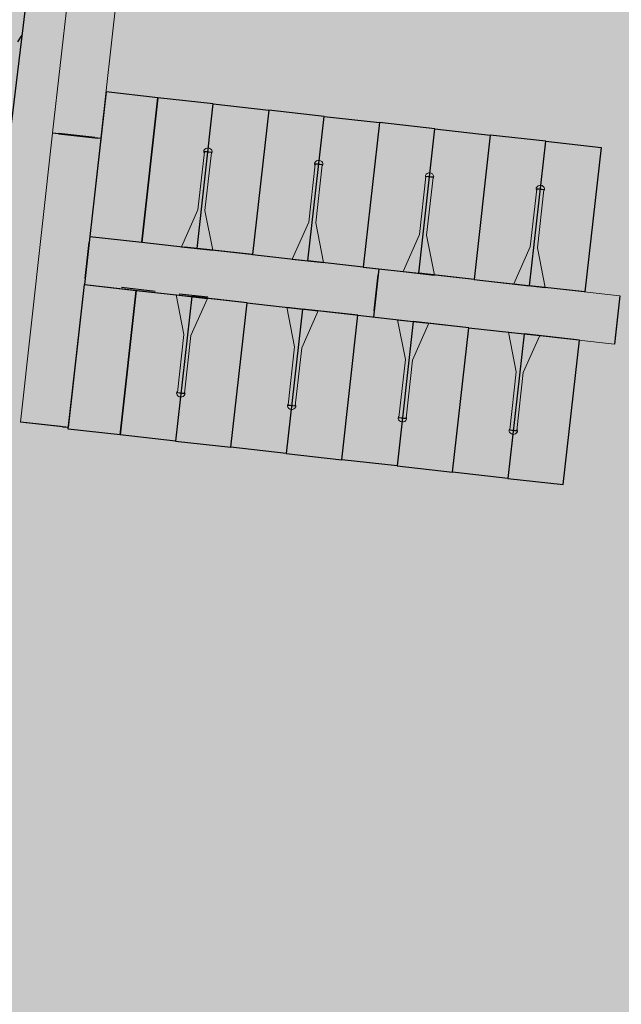
# Model space of a CAD drawing. Extents: x 597965 to 598623, y 4801296 to 4801878.
# Drawn here: x 598032 to 598056, y 4801321 to 4801362 of the extents above; entities that cross this region are included whole.
import ezdxf

# ---------------------------------------------------------------- set-up
doc = ezdxf.new("R2010")
doc.units = 0
doc.header["$MEASUREMENT"] = 0
doc.layers.add('1SOMBREADO', color=7, linetype='Continuous')
doc.layers.add('CARTO', color=7, linetype='Continuous', true_color=0x262626)

# ---------------------------------------------------------------- blocks, each defined once
blk = doc.blocks.new('A$C379326B2')
at = {"linetype": 'Continuous', "lineweight": 15}
for p, q in [((-14.014, 25.8), (-15.352, 13.874)), ((-12.026, 25.576), (-13.365, 13.651)), ((-16.684, 1.938), (-15.353, 13.864)), ((-14.697, 1.717), (-13.365, 13.643)), ((-9.362, 10.705), (-9.093, 13.096)), ((-9.117, 13.119), (-9.114, 13.144)), ((-9.117, 13.119), (-9.111, 13.118)), ((-9.111, 13.118), (-9.116, 13.068)), ((-9.116, 13.068), (-9.103, 13.067)), ((-9.111, 13.118), (-8.779, 13.081)), ((-9.103, 13.067), (-9.099, 13.097)), ((-9.099, 13.097), (-8.795, 13.062)), ((-9.093, 13.096), (-8.801, 13.063)), ((-8.801, 13.063), (-9.069, 10.672)), ((-8.795, 13.062), (-8.798, 13.033)), ((-8.798, 13.033), (-8.784, 13.031)), ((-8.784, 13.031), (-8.779, 13.081)), ((-8.779, 13.081), (-8.773, 13.08)), ((-8.773, 13.08), (-8.77, 13.105)), ((-4.546, 12.606), (-4.543, 12.63)), ((-4.546, 12.606), (-4.539, 12.605)), ((-4.539, 12.605), (-4.545, 12.555)), ((-4.539, 12.605), (-4.208, 12.568)), ((-4.79, 10.192), (-4.522, 12.583)), ((-4.545, 12.555), (-4.531, 12.554)), ((-4.531, 12.554), (-4.528, 12.584)), ((-4.528, 12.584), (-4.223, 12.549)), ((-4.522, 12.583), (-4.23, 12.55)), ((-4.23, 12.55), (-4.498, 10.159)), ((-4.223, 12.549), (-4.227, 12.52)), ((-4.227, 12.52), (-4.213, 12.518)), ((-4.213, 12.518), (-4.208, 12.568)), ((-4.208, 12.568), (-4.201, 12.567)), ((-4.201, 12.567), (-4.199, 12.592)), ((-0.219, 9.678), (0.049, 12.07)), ((0.026, 12.093), (0.028, 12.117)), ((0.026, 12.093), (0.032, 12.092)), ((0.032, 12.092), (0.026, 12.042)), ((0.026, 12.042), (0.04, 12.041)), ((0.032, 12.092), (0.364, 12.055)), ((0.04, 12.041), (0.043, 12.07)), ((0.043, 12.07), (0.348, 12.036)), ((0.049, 12.07), (0.342, 12.037)), ((0.342, 12.037), (0.073, 9.646)), ((0.348, 12.036), (0.344, 12.006)), ((0.344, 12.006), (0.358, 12.005)), ((0.358, 12.005), (0.364, 12.055)), ((0.364, 12.055), (0.37, 12.054)), ((0.37, 12.054), (0.373, 12.079)), ((4.352, 9.165), (4.621, 11.557)), ((4.597, 11.58), (4.6, 11.604)), ((4.597, 11.58), (4.603, 11.579)), ((4.603, 11.579), (4.598, 11.529)), ((4.598, 11.529), (4.611, 11.528)), ((4.603, 11.579), (4.935, 11.542)), ((4.611, 11.528), (4.615, 11.557)), ((4.615, 11.557), (4.919, 11.523)), ((4.621, 11.557), (4.913, 11.524)), ((4.913, 11.524), (4.645, 9.133)), ((4.919, 11.523), (4.916, 11.493)), ((4.916, 11.493), (4.929, 11.492)), ((4.929, 11.492), (4.935, 11.542)), ((4.935, 11.542), (4.941, 11.541)), ((4.941, 11.541), (4.944, 11.566)), ((-10.039, 9.177), (-9.362, 10.705)), ((-9.069, 10.672), (-8.747, 9.032)), ((-5.468, 8.664), (-4.79, 10.192)), ((-4.498, 10.159), (-4.176, 8.519)), ((-1.891, 8.263), (-13.817, 9.601)), ((-0.897, 8.151), (-0.219, 9.678)), ((0.073, 9.646), (0.395, 8.006)), ((3.675, 7.638), (4.352, 9.165)), ((4.645, 9.133), (4.967, 7.493)), ((8.046, 7.147), (-1.891, 8.263)), ((-2.115, 6.275), (-14.04, 7.613)), ((-10.262, 7.189), (-9.94, 5.55)), ((-9.648, 5.517), (-8.97, 7.044)), ((-5.691, 6.676), (-5.369, 5.037)), ((-5.077, 5.004), (-4.399, 6.531)), ((7.823, 5.16), (-2.115, 6.275)), ((-1.12, 6.163), (-0.797, 4.524)), ((-0.505, 4.491), (0.172, 6.018)), ((-9.94, 5.55), (-10.208, 3.158)), ((-9.916, 3.125), (-9.648, 5.517)), ((3.452, 5.65), (3.774, 4.01)), ((4.066, 3.978), (4.744, 5.505)), ((-5.369, 5.037), (-5.637, 2.645)), ((-5.345, 2.612), (-5.077, 5.004)), ((-0.797, 4.524), (-1.066, 2.132)), ((-0.774, 2.099), (-0.505, 4.491)), ((3.774, 4.01), (3.505, 1.619)), ((3.798, 1.586), (4.066, 3.978)), ((-10.237, 3.141), (-10.24, 3.116)), ((-10.237, 3.141), (-10.231, 3.141)), ((-10.231, 3.141), (-10.225, 3.19)), ((-10.231, 3.141), (-9.899, 3.103)), ((-10.225, 3.19), (-10.211, 3.189)), ((-10.211, 3.189), (-10.215, 3.159)), ((-10.215, 3.159), (-9.91, 3.125)), ((-10.208, 3.158), (-9.916, 3.125)), ((-9.91, 3.125), (-9.907, 3.155)), ((-9.907, 3.155), (-9.893, 3.153)), ((-9.893, 3.153), (-9.899, 3.103)), ((-9.899, 3.103), (-9.892, 3.103)), ((-9.892, 3.103), (-9.895, 3.078)), ((-5.665, 2.628), (-5.668, 2.603)), ((-5.665, 2.628), (-5.659, 2.628)), ((-5.659, 2.628), (-5.654, 2.677)), ((-5.659, 2.628), (-5.327, 2.59)), ((-5.654, 2.677), (-5.64, 2.676)), ((-5.64, 2.676), (-5.643, 2.646)), ((-5.643, 2.646), (-5.339, 2.612)), ((-5.637, 2.645), (-5.345, 2.612)), ((-5.339, 2.612), (-5.335, 2.642)), ((-5.335, 2.642), (-5.322, 2.64)), ((-5.322, 2.64), (-5.327, 2.59)), ((-5.327, 2.59), (-5.321, 2.59)), ((-5.321, 2.59), (-5.324, 2.565)), ((-1.094, 2.115), (-1.097, 2.09)), ((-1.094, 2.115), (-1.088, 2.115)), ((-1.088, 2.115), (-1.082, 2.164)), ((-1.088, 2.115), (-0.756, 2.077)), ((-1.082, 2.164), (-1.069, 2.163)), ((-1.069, 2.163), (-1.072, 2.133)), ((-1.072, 2.133), (-0.767, 2.099)), ((-1.066, 2.132), (-0.774, 2.099)), ((-0.767, 2.099), (-0.764, 2.129)), ((-0.764, 2.129), (-0.75, 2.127)), ((-0.75, 2.127), (-0.756, 2.077)), ((-0.756, 2.077), (-0.75, 2.077)), ((-0.75, 2.077), (-0.753, 2.052)), ((3.483, 1.601), (3.489, 1.651)), ((3.489, 1.651), (3.503, 1.65)), ((3.503, 1.65), (3.499, 1.62)), ((3.477, 1.602), (3.474, 1.577)), ((3.477, 1.602), (3.483, 1.601)), ((3.483, 1.601), (3.815, 1.564)), ((3.499, 1.62), (3.804, 1.586)), ((3.505, 1.619), (3.798, 1.586)), ((3.804, 1.586), (3.807, 1.615)), ((3.807, 1.615), (3.821, 1.614)), ((3.821, 1.614), (3.815, 1.564)), ((3.815, 1.564), (3.821, 1.564)), ((3.821, 1.564), (3.819, 1.539))]:
    blk.add_line(p, q, dxfattribs=at)
for p, q in [((-13.146, 15.563), (-13.815, 9.601)), ((-11.01, 15.324), (-13.146, 15.563)), ((-11.01, 15.324), (-11.679, 9.361)), ((-11.679, 9.361), (-11.01, 15.324)), ((-8.724, 15.067), (-11.01, 15.324)), ((-9.393, 9.104), (-8.724, 15.067)), ((-9.393, 9.104), (-8.724, 15.067)), ((-8.724, 15.067), (-6.438, 14.81)), ((-6.438, 14.81), (-7.108, 8.848)), ((-6.438, 14.81), (-7.108, 8.848)), ((-4.153, 14.554), (-6.438, 14.81)), ((-4.822, 8.591), (-4.153, 14.554)), ((-4.822, 8.591), (-4.153, 14.554)), ((-4.153, 14.554), (-1.867, 14.297)), ((-1.867, 14.297), (-2.536, 8.335)), ((-1.867, 14.297), (-2.536, 8.335)), ((0.419, 14.041), (-1.867, 14.297)), ((-13.365, 13.643), (-15.353, 13.864)), ((-13.365, 13.643), (-15.353, 13.864)), ((-15.352, 13.874), (-13.365, 13.651)), ((-15.109, 13.837), (-15.227, 13.85)), ((-15.102, 13.836), (-13.616, 13.671)), ((-13.616, 13.671), (-15.102, 13.836)), ((-13.615, 13.679), (-15.101, 13.846)), ((-0.251, 8.078), (0.419, 14.041)), ((-0.251, 8.078), (0.419, 14.041)), ((0.419, 14.041), (2.704, 13.784)), ((-13.609, 13.67), (-13.491, 13.657)), ((2.704, 13.784), (2.035, 7.822)), ((2.704, 13.784), (2.035, 7.822)), ((4.99, 13.528), (2.704, 13.784)), ((4.321, 7.565), (4.99, 13.528)), ((4.321, 7.565), (4.99, 13.528)), ((4.99, 13.528), (7.276, 13.271)), ((7.276, 13.271), (6.606, 7.309)), ((-13.817, 9.601), (-14.04, 7.613)), ((-14.012, 7.864), (-13.845, 9.35)), ((-13.815, 9.601), (-11.679, 9.361)), ((-11.679, 9.361), (-9.393, 9.104)), ((-10.039, 9.177), (-8.747, 9.032)), ((-8.73, 9.027), (-9.907, 9.16)), ((-7.108, 8.848), (-9.393, 9.104)), ((-7.108, 8.848), (-4.822, 8.591)), ((-5.468, 8.664), (-4.176, 8.519)), ((-2.536, 8.335), (-4.822, 8.591)), ((-2.536, 8.335), (-0.251, 8.078)), ((-1.891, 8.263), (-2.115, 6.275)), ((-1.891, 8.263), (-2.115, 6.275)), ((-1.891, 8.263), (-2.115, 6.275)), ((-0.897, 8.151), (0.395, 8.006)), ((-1.92, 8.012), (-2.086, 6.526)), ((-2.086, 6.526), (-1.92, 8.012)), ((-1.92, 8.012), (-2.086, 6.526)), ((2.035, 7.822), (-0.251, 8.078)), ((2.035, 7.822), (4.321, 7.565)), ((-14.708, 1.651), (-14.038, 7.613)), ((-14.038, 7.613), (-11.902, 7.373)), ((-12.571, 1.411), (-11.902, 7.373)), ((-11.902, 7.373), (-12.571, 1.411)), ((-11.902, 7.373), (-9.616, 7.117)), ((3.675, 7.638), (4.967, 7.493)), ((6.606, 7.309), (4.321, 7.565)), ((-9.616, 7.117), (-10.285, 1.154)), ((-9.616, 7.117), (-10.285, 1.154)), ((-10.262, 7.189), (-8.97, 7.044)), ((-8.949, 7.089), (-10.126, 7.221)), ((-7.331, 6.86), (-9.616, 7.117)), ((8.046, 7.147), (7.823, 5.16)), ((-8, 0.898), (-7.331, 6.86)), ((-8, 0.898), (-7.331, 6.86)), ((-7.331, 6.86), (-5.045, 6.604)), ((-5.045, 6.604), (-5.714, 0.641)), ((-5.045, 6.604), (-5.714, 0.641)), ((-5.691, 6.676), (-4.399, 6.531)), ((-2.759, 6.347), (-5.045, 6.604)), ((-2.087, 6.519), (-2.1, 6.401)), ((8.018, 6.896), (7.851, 5.411)), ((-3.428, 0.385), (-2.759, 6.347)), ((-3.428, 0.385), (-2.759, 6.347)), ((-2.759, 6.347), (-0.474, 6.091)), ((-1.12, 6.163), (0.172, 6.018)), ((-0.474, 6.091), (-1.143, 0.128)), ((-0.474, 6.091), (-1.143, 0.128)), ((1.812, 5.834), (-0.474, 6.091)), ((1.143, -0.128), (1.812, 5.834)), ((1.143, -0.128), (1.812, 5.834)), ((1.812, 5.834), (4.098, 5.578)), ((4.098, 5.578), (3.428, -0.385)), ((4.098, 5.578), (3.428, -0.385)), ((3.452, 5.65), (4.744, 5.505)), ((6.383, 5.321), (4.098, 5.578)), ((5.714, -0.641), (6.383, 5.321)), ((-14.697, 1.717), (-16.684, 1.938)), ((-16.44, 1.911), (-16.559, 1.924)), ((-14.948, 1.745), (-16.433, 1.91)), ((-14.941, 1.744), (-14.822, 1.731)), ((-12.571, 1.411), (-14.708, 1.651)), ((-10.285, 1.154), (-12.571, 1.411)), ((-10.285, 1.154), (-8, 0.898)), ((-5.714, 0.641), (-8, 0.898)), ((-5.714, 0.641), (-3.428, 0.385)), ((-1.143, 0.128), (-3.428, 0.385)), ((-1.143, 0.128), (1.143, -0.128)), ((3.428, -0.385), (1.143, -0.128)), ((3.428, -0.385), (5.714, -0.641))]:
    blk.add_line(p, q)
at = {"extrusion": (-0.002101, -0.020633, 0.999785)}
for p, q in [((-11.116, 7.333), (-12.507, 7.49)), ((-15.025, 1.751), (-16.416, 1.908))]:
    blk.add_line(p, q, dxfattribs=at)
at = {"linetype": 'Continuous', "lineweight": 15}
for centre, start, end in [((-8.948, 13.07), 11.1724, 156.0205), ((-4.377, 12.557), 11.1724, 156.0205), ((0.194, 12.044), 11.1724, 156.0205), ((4.766, 11.531), 11.1724, 156.0205), ((-10.061, 3.152), 191.1724, 336.0205), ((-5.49, 2.639), 191.1724, 336.0205), ((-0.919, 2.126), 191.1724, 336.0205), ((3.653, 1.613), 191.1724, 336.0205)]:
    blk.add_arc(centre, 0.182, start, end, dxfattribs=at)

msp = doc.modelspace()

# ---------------------------------------------------------------- hatches: boundary and pattern name
at = {"layer": '1SOMBREADO', "lineweight": 13, "ltscale": 0.7}
msp.add_hatch(color=21, dxfattribs=at).paths.add_polyline_path([(598205.61, 4801497.85), (598218.1, 4801513.14), (598231.86, 4801531.49), (598244.06, 4801547.89), (598255.19, 4801561.25), (598267.72, 4801577.67), (598278.98, 4801592), (598279.97, 4801593.26), (598292.21, 4801608.57), (598301.6, 4801620.98), (598310.79, 4801632.55), (598322.62, 4801648.01), (598338.42, 4801667.71), (598354.36, 4801687.54), (598368.88, 4801707.37), (598383.4, 4801725.43), (598397.57, 4801742.79), (598408.55, 4801757.31), (598421.3, 4801774.66), (598451.82, 4801814.06), (598478.11, 4801829.34), (598500.11, 4801829.96), (598521.2, 4801826.29), (598555.44, 4801818.96), (598558.439, 4801833.072), (598355.32, 4801876.24), (598348.54, 4801844.203), (598406.77, 4801831.95), (598402.3, 4801815.79), (598368.49, 4801772.75), (598317.01, 4801707.35), (598258.59, 4801632.02), (598227.547, 4801592), (598211.49, 4801571.3), (598199.3, 4801556.68), (598186.36, 4801550.69), (598152.06, 4801539.75), (598091.9, 4801520.45), (598089.941, 4801519.72), (598091.778, 4801515.17), (598059.086, 4801503.653), (598030.058, 4801572.158), (598037.31, 4801575.08), (598036.45, 4801579.24), (598029.68, 4801581.23), (598024.04, 4801585.09), (598020.08, 4801584.14), (598016.14, 4801570.25), (598011.55, 4801554.03), (598018.02, 4801542.17), (598022.38, 4801524.07), (598025.91, 4801505.51), (598026.2, 4801470.61), (598024.2, 4801435.8), (598020.74, 4801405.21), (598020.6, 4801395.03), (598015.24, 4801346.86), (598010.41, 4801313.09), (598025.27, 4801306.18), (598046.84, 4801307.75), (598064.87, 4801317.55), (598079.38, 4801334.41), (598093.88, 4801353.62), (598102.9, 4801364.6), (598115.44, 4801381.06), (598126.03, 4801394.78), (598135.44, 4801408.11), (598147.59, 4801422.61), (598157, 4801434.76), (598168.4, 4801449.94), (598180.63, 4801465.48), (598193.89, 4801482.81)])

# ---------------------------------------------------------------- linework, layer by layer
at = {"layer": 'CARTO'}
msp.add_line((598028.159, 4801332.878, 5.18), (598032.829, 4801371.201, 5.18), dxfattribs=at)
at = {"layer": 'CARTO', "linetype": 'Continuous'}
for p in [(598031.454, 4801361.131, 5.18), (598031.636, 4801361.411, 5.18)]:
    msp.add_line(p, (598031.634, 4801361.411, 5.18), dxfattribs=at)

# ---------------------------------------------------------------- block references
at = {"layer": 'CARTO'}
msp.add_blockref('A$C379326B2', (598048.241, 4801343.498, 10.212), dxfattribs=at)

doc.saveas('drawing.dxf')
